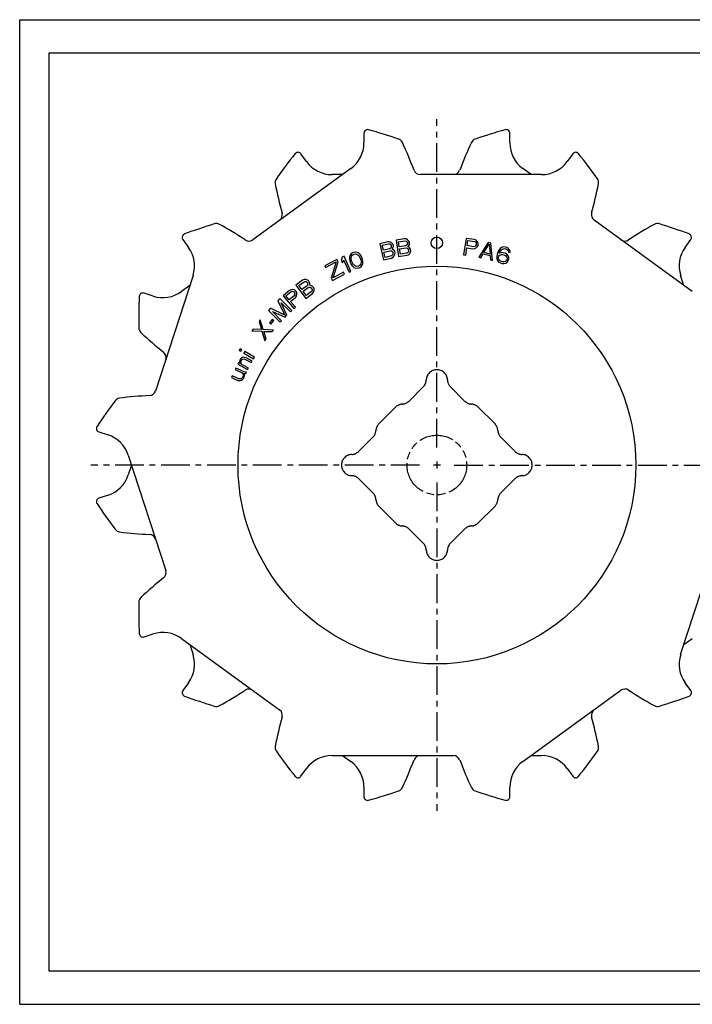
# Model space of a CAD drawing. Extents: x 0 to 420, y 0 to 297.
# Drawn here: x 0 to 203, y 0 to 297 of the extents above; entities that cross this region are included whole.
import ezdxf

# ---------------------------------------------------------------- set-up
doc = ezdxf.new("R2010")
doc.units = 0
doc.header["$LTSCALE"] = 23.1
doc.linetypes.add('CENTER', pattern=[0.6, 0.375, -0.075, 0.075, -0.075])
doc.linetypes.add('PHANTOM', pattern=[0.8, 0.45, -0.05, 0.1, -0.05, 0.1, -0.05])
doc.layers.get('0').update_dxf_attribs({"linetype": 'CONTINUOUS'})
for name, color, linetype in [('DEFAULT_1', 7, 'CENTER'), ('DEFAULT_3', 7, 'PHANTOM'), ('SURFACE', 7, 'CONTINUOUS')]:
    doc.layers.add(name, color=color, linetype=linetype)

msp = doc.modelspace()

# ---------------------------------------------------------------- linework, layer by layer
at = {"color": 7, "linetype": 'CONTINUOUS'}
for p, q in [((0, 0), (0, 297)), ((0, 297), (420, 297)), ((8.94, 10), (8.94, 287)), ((8.94, 287), (408.94, 287)), ((147.87, 259.82), (147.87, 262.73)), ((86.57, 254.2), (84.86, 256.55)), ((97.4, 250.28), (94.25, 250.28)), ((154.33, 250.28), (151.79, 252.13)), ((111.08, 229.98), (108.64, 229.43)), ((108.64, 229.43), (109.76, 224.55)), ((109.4, 228.94), (111.32, 229.38)), ((109.73, 227.49), (109.4, 228.94)), ((111.61, 229.99), (111.08, 229.98)), ((111.32, 229.38), (111.65, 229.35)), ((112.09, 229.78), (111.61, 229.99)), ((111.65, 229.35), (111.9, 229.19)), ((111.9, 229.19), (112.08, 228.9)), ((112.08, 228.9), (112.12, 228.69)), ((112.49, 229.43), (112.09, 229.78)), ((112.12, 228.69), (112.09, 228.36)), ((112.66, 229.14), (112.49, 229.43)), ((112.76, 228.73), (112.66, 229.14)), ((112.73, 228.39), (112.76, 228.73)), ((116.05, 230.88), (113.58, 230.51)), ((113.58, 230.51), (114.33, 225.56)), ((114.3, 229.97), (116.25, 230.27)), ((114.52, 228.5), (114.3, 229.97)), ((116.48, 228.8), (114.52, 228.5)), ((116.58, 230.86), (116.05, 230.88)), ((116.25, 230.27), (116.58, 230.21)), ((116.77, 228.95), (116.48, 228.8)), ((117.04, 230.6), (116.58, 230.86)), ((116.58, 230.21), (116.82, 230.03)), ((116.94, 229.19), (116.77, 228.95)), ((116.82, 230.03), (116.97, 229.73)), ((117, 229.52), (116.94, 229.19)), ((116.97, 229.73), (117, 229.52)), ((117.42, 230.23), (117.04, 230.6)), ((117.14, 228.58), (117.33, 228.71)), ((117.33, 228.71), (117.58, 229.18)), ((117.57, 229.93), (117.42, 230.23)), ((117.63, 229.51), (117.57, 229.93)), ((117.58, 229.18), (117.63, 229.51)), ((134.73, 231.04), (133.95, 226.1)), ((137.2, 230.65), (134.73, 231.04)), ((135.01, 228.84), (135.26, 230.42)), ((136.97, 228.53), (135.01, 228.84)), ((135.26, 230.42), (137.22, 230.11)), ((137.69, 230.46), (137.2, 230.65)), ((137.22, 230.11), (137.51, 229.95)), ((137.53, 228.76), (137.29, 228.59)), ((137.51, 229.95), (137.68, 229.71)), ((137.68, 229.06), (137.53, 228.76)), ((137.68, 229.71), (137.73, 229.38)), ((137.73, 229.38), (137.68, 229.06)), ((138.06, 230.08), (137.69, 230.46)), ((138.3, 229.61), (138.06, 230.08)), ((138.13, 228.56), (138.28, 228.86)), ((138.28, 228.86), (138.35, 229.28)), ((138.35, 229.28), (138.3, 229.61)), ((141.35, 229.82), (138.57, 225.34)), ((140.08, 226.73), (141.66, 229.31)), ((142.16, 229.63), (141.35, 229.82)), ((141.66, 229.31), (141.91, 226.3)), ((142.63, 224.38), (142.16, 229.63)), ((200.77, 228.33), (202.48, 230.68)), ((99.7, 225.97), (99.52, 225.56)), ((100.06, 226.46), (99.7, 225.97)), ((100.61, 226.79), (100.06, 226.46)), ((100.14, 225.69), (100.36, 226)), ((100.36, 226), (100.8, 226.29)), ((101.23, 226.92), (100.61, 226.79)), ((100.8, 226.29), (101.33, 226.39)), ((101.83, 226.81), (101.23, 226.92)), ((101.33, 226.39), (101.69, 226.3)), ((101.69, 226.3), (102.32, 225.86)), ((102.24, 226.63), (101.83, 226.81)), ((102.59, 226.31), (102.24, 226.63)), ((102.32, 225.86), (102.65, 225.31)), ((102.8, 226.05), (102.59, 226.31)), ((103.09, 225.59), (102.8, 226.05)), ((111.66, 227.93), (109.73, 227.49)), ((109.87, 226.87), (111.8, 227.31)), ((110.22, 225.31), (109.87, 226.87)), ((112.15, 225.75), (110.22, 225.31)), ((111.94, 228.1), (111.66, 227.93)), ((111.8, 227.31), (112.13, 227.27)), ((112.09, 228.36), (111.94, 228.1)), ((112.13, 227.27), (112.38, 227.11)), ((112.43, 225.93), (112.15, 225.75)), ((112.34, 227.76), (112.52, 227.91)), ((112.56, 227.7), (112.34, 227.76)), ((112.38, 227.11), (112.55, 226.83)), ((112.59, 226.18), (112.43, 225.93)), ((112.52, 227.91), (112.73, 228.39)), ((112.55, 226.83), (112.62, 226.51)), ((112.96, 227.36), (112.56, 227.7)), ((112.62, 226.51), (112.59, 226.18)), ((112.68, 225.33), (113.01, 225.73)), ((113.14, 227.07), (112.96, 227.36)), ((113.01, 225.73), (113.22, 226.22)), ((113.25, 226.55), (113.14, 227.07)), ((113.22, 226.22), (113.25, 226.55)), ((114.33, 225.56), (116.81, 225.94)), ((114.62, 227.87), (116.57, 228.17)), ((114.86, 226.29), (114.62, 227.87)), ((116.81, 226.59), (114.86, 226.29)), ((116.57, 228.17), (116.9, 228.11)), ((117.11, 226.74), (116.81, 226.59)), ((116.81, 225.94), (117.31, 226.12)), ((116.9, 228.11), (117.14, 227.93)), ((117.28, 226.98), (117.11, 226.74)), ((117.36, 228.5), (117.14, 228.58)), ((117.14, 227.93), (117.29, 227.63)), ((117.33, 227.31), (117.28, 226.98)), ((117.29, 227.63), (117.33, 227.31)), ((117.31, 226.12), (117.67, 226.5)), ((117.74, 228.13), (117.36, 228.5)), ((117.67, 226.5), (117.91, 226.97)), ((117.89, 227.83), (117.74, 228.13)), ((117.97, 227.3), (117.89, 227.83)), ((117.91, 226.97), (117.97, 227.3)), ((133.95, 226.1), (134.56, 226)), ((134.56, 226), (134.91, 228.21)), ((134.91, 228.21), (136.76, 227.92)), ((136.76, 227.92), (137.3, 227.94)), ((137.29, 228.59), (136.97, 228.53)), ((137.3, 227.94), (137.76, 228.19)), ((137.76, 228.19), (138.13, 228.56)), ((139.18, 225.2), (139.88, 226.34)), ((139.88, 226.34), (141.91, 225.86)), ((141.91, 226.3), (140.08, 226.73)), ((141.91, 225.86), (142.02, 224.53)), ((144.07, 226.18), (143.95, 225.44)), ((144.3, 226.89), (144.07, 226.18)), ((144.62, 227.57), (144.3, 226.89)), ((144.57, 225.69), (144.77, 225.96)), ((144.98, 228.01), (144.62, 227.57)), ((145.46, 226.74), (144.73, 226.53)), ((144.73, 226.53), (144.8, 226.73)), ((144.77, 225.96), (145.03, 226.1)), ((144.8, 226.73), (145.09, 227.31)), ((145.41, 228.32), (144.98, 228.01)), ((145.03, 226.1), (145.39, 226.21)), ((145.09, 227.31), (145.29, 227.58)), ((145.29, 227.58), (145.58, 227.82)), ((145.39, 226.21), (145.72, 226.21)), ((146, 228.47), (145.41, 228.32)), ((145.99, 226.69), (145.46, 226.74)), ((145.58, 227.82), (145.94, 227.93)), ((145.72, 226.21), (146.42, 225.99)), ((145.94, 227.93), (146.27, 227.94)), ((146.48, 226.53), (145.99, 226.69)), ((146.53, 228.41), (146, 228.47)), ((146.27, 227.94), (146.87, 227.75)), ((146.42, 225.99), (146.69, 225.8)), ((146.95, 226.27), (146.48, 226.53)), ((146.93, 228.29), (146.53, 228.41)), ((146.69, 225.8), (146.92, 225.5)), ((146.87, 227.75), (147.13, 227.55)), ((147.39, 228.03), (146.93, 228.29)), ((147.35, 225.81), (146.95, 226.27)), ((147.13, 227.55), (147.37, 227.25)), ((147.55, 225.41), (147.35, 225.81)), ((147.37, 227.25), (147.47, 226.89)), ((147.79, 227.57), (147.39, 228.03)), ((147.47, 226.89), (147.97, 226.73)), ((147.96, 227.06), (147.79, 227.57)), ((147.97, 226.73), (147.96, 227.06)), ((95.71, 224.67), (92.02, 222.74)), ((92.27, 222.27), (95.5, 223.96)), ((95.5, 223.96), (93.95, 219.06)), ((94.6, 219.17), (96.06, 224.01)), ((96.06, 224.01), (95.71, 224.67)), ((97.3, 225.38), (97.04, 224.45)), ((97.04, 224.45), (97.39, 223.67)), ((97.87, 225.64), (97.3, 225.38)), ((97.39, 223.67), (97.65, 224.61)), ((97.65, 224.61), (99.37, 220.83)), ((99.94, 221.09), (97.87, 225.64)), ((99.52, 225.56), (99.48, 225.09)), ((99.48, 225.09), (99.5, 224.75)), ((99.5, 224.75), (99.6, 224.22)), ((99.6, 224.22), (99.95, 223.33)), ((99.95, 223.33), (100.25, 222.87)), ((99.99, 224.94), (100.14, 225.69)), ((100.13, 224.31), (99.99, 224.94)), ((100.4, 223.62), (100.13, 224.31)), ((100.25, 222.87), (100.46, 222.61)), ((100.73, 223.06), (100.4, 223.62)), ((101.35, 222.62), (100.73, 223.06)), ((102.69, 222.92), (102.24, 222.63)), ((102.65, 225.31), (102.92, 224.61)), ((102.9, 223.23), (102.69, 222.92)), ((103.06, 223.98), (102.9, 223.23)), ((102.92, 224.61), (103.06, 223.98)), ((102.98, 222.46), (103.35, 222.95)), ((103.44, 224.7), (103.09, 225.59)), ((103.35, 222.95), (103.52, 223.36)), ((103.54, 224.17), (103.44, 224.7)), ((103.52, 223.36), (103.56, 223.84)), ((103.56, 223.84), (103.54, 224.17)), ((109.76, 224.55), (112.19, 225.11)), ((112.19, 225.11), (112.68, 225.33)), ((138.57, 225.34), (139.18, 225.2)), ((142.02, 224.53), (142.63, 224.38)), ((143.95, 225.44), (143.99, 224.87)), ((143.99, 224.87), (144.16, 224.37)), ((144.16, 224.37), (144.55, 223.91)), ((144.48, 225.38), (144.57, 225.69)), ((144.48, 225.05), (144.48, 225.38)), ((144.58, 224.68), (144.48, 225.05)), ((144.55, 223.91), (145.02, 223.65)), ((144.82, 224.38), (144.58, 224.68)), ((145.08, 224.19), (144.82, 224.38)), ((145.02, 223.65), (145.52, 223.49)), ((145.78, 223.96), (145.08, 224.19)), ((145.52, 223.49), (146.04, 223.43)), ((146.11, 223.97), (145.78, 223.96)), ((146.04, 223.43), (146.64, 223.58)), ((146.47, 224.08), (146.11, 223.97)), ((146.76, 224.32), (146.47, 224.08)), ((146.64, 223.58), (147.06, 223.89)), ((146.96, 224.59), (146.76, 224.32)), ((146.92, 225.5), (147.05, 225.23)), ((147.06, 224.9), (146.96, 224.59)), ((147.05, 225.23), (147.06, 224.9)), ((147.06, 223.89), (147.42, 224.33)), ((147.42, 224.33), (147.58, 224.84)), ((147.58, 224.84), (147.55, 225.41)), ((92.02, 222.74), (92.27, 222.27)), ((94.35, 218.31), (98.04, 220.24)), ((97.74, 220.81), (94.6, 219.17)), ((98.04, 220.24), (97.74, 220.81)), ((99.37, 220.83), (99.94, 221.09)), ((100.46, 222.61), (100.81, 222.29)), ((100.81, 222.29), (101.22, 222.11)), ((101.22, 222.11), (101.82, 222.01)), ((101.72, 222.54), (101.35, 222.62)), ((102.24, 222.63), (101.72, 222.54)), ((101.82, 222.01), (102.44, 222.14)), ((102.44, 222.14), (102.98, 222.46)), ((200.4, 216.82), (199.42, 219.81)), ((51.33, 216.82), (48.79, 214.97)), ((85.34, 218.42), (83.33, 216.93)), ((83.33, 216.93), (86.31, 212.91)), ((84.22, 216.79), (85.81, 217.96)), ((85.83, 218.64), (85.34, 218.42)), ((85.81, 217.96), (86.12, 218.07)), ((86.35, 218.63), (85.83, 218.64)), ((86.12, 218.07), (86.42, 218.02)), ((86.86, 218.48), (86.35, 218.63)), ((86.42, 218.02), (86.69, 217.82)), ((86.69, 217.82), (86.82, 217.65)), ((86.88, 217.04), (86.69, 216.77)), ((86.82, 217.65), (86.92, 217.33)), ((87.13, 218.28), (86.86, 218.48)), ((86.92, 217.33), (86.88, 217.04)), ((87.38, 217.94), (87.13, 218.28)), ((87.49, 217.62), (87.38, 217.94)), ((87.39, 216.88), (87.49, 217.09)), ((87.62, 216.92), (87.39, 216.88)), ((87.49, 217.09), (87.49, 217.62)), ((88.12, 216.76), (87.62, 216.92)), ((93.95, 219.06), (94.35, 218.31)), ((40.27, 213.62), (37.51, 214.52)), ((81.37, 215.3), (79.47, 213.67)), ((80.29, 213.67), (81.79, 214.96)), ((81.83, 215.56), (81.37, 215.3)), ((81.79, 214.96), (82.1, 215.08)), ((82.36, 215.59), (81.83, 215.56)), ((82.1, 215.08), (82.4, 215.06)), ((82.87, 215.47), (82.36, 215.59)), ((82.4, 215.06), (82.68, 214.89)), ((82.68, 214.89), (82.89, 214.64)), ((83, 214.04), (82.84, 213.75)), ((83.16, 215.29), (82.87, 215.47)), ((82.89, 214.64), (83.02, 214.33)), ((83.02, 214.33), (83, 214.04)), ((83.44, 214.97), (83.16, 215.29)), ((83.57, 214.66), (83.44, 214.97)), ((83.5, 213.62), (83.61, 214.13)), ((83.61, 214.13), (83.57, 214.66)), ((85.1, 215.59), (84.22, 216.79)), ((86.69, 216.77), (85.1, 215.59)), ((85.48, 215.08), (87.07, 216.25)), ((86.43, 213.79), (85.48, 215.08)), ((86.31, 212.91), (88.32, 214.4)), ((88.02, 214.97), (86.43, 213.79)), ((87.07, 216.25), (87.39, 216.35)), ((87.39, 216.35), (87.68, 216.31)), ((87.68, 216.31), (87.96, 216.11)), ((87.96, 216.11), (88.15, 215.86)), ((88.21, 215.24), (88.02, 214.97)), ((88.39, 216.57), (88.12, 216.76)), ((88.15, 215.86), (88.25, 215.54)), ((88.25, 215.54), (88.21, 215.24)), ((88.32, 214.4), (88.67, 214.79)), ((88.71, 216.14), (88.39, 216.57)), ((88.67, 214.79), (88.82, 215.3)), ((88.82, 215.82), (88.71, 216.14)), ((88.82, 215.3), (88.82, 215.82)), ((78.55, 212.83), (77.89, 212.17)), ((77.89, 212.17), (79.97, 207.92)), ((82.11, 209.32), (78.55, 212.83)), ((80.64, 207.84), (78.86, 211.64)), ((78.86, 211.64), (81.67, 208.88)), ((79.47, 213.67), (82.73, 209.88)), ((81.33, 212.46), (80.29, 213.67)), ((82.84, 213.75), (81.33, 212.46)), ((81.75, 211.98), (83.17, 213.2)), ((83.21, 210.28), (81.75, 211.98)), ((83.17, 213.2), (83.5, 213.62)), ((75.69, 209.94), (75.04, 209.27)), ((75.04, 209.27), (78.6, 205.76)), ((79.97, 207.92), (75.69, 209.94)), ((79.03, 206.21), (76.23, 208.97)), ((76.23, 208.97), (80.06, 207.25)), ((81.67, 208.88), (82.11, 209.32)), ((82.73, 209.88), (83.21, 210.28)), ((72.6, 206.45), (72.22, 205.95)), ((72.22, 205.95), (72.93, 203.56)), ((73.45, 203.55), (72.6, 206.45)), ((76.31, 206.65), (75.35, 205.55)), ((75.35, 205.55), (75.75, 205.2)), ((75.75, 205.2), (76.71, 206.3)), ((76.71, 206.3), (76.31, 206.65)), ((78.6, 205.76), (79.03, 206.21)), ((80.06, 207.25), (80.64, 207.84)), ((70.43, 203.64), (70.05, 203.15)), ((70.05, 203.15), (73.07, 203.05)), ((72.93, 203.56), (70.43, 203.64)), ((73.07, 203.05), (74.01, 200.09)), ((76.56, 203.39), (73.45, 203.55)), ((74.39, 200.59), (73.68, 202.98)), ((73.68, 202.98), (76.17, 202.9)), ((76.17, 202.9), (76.56, 203.39)), ((74.01, 200.09), (74.39, 200.59)), ((66.53, 197.72), (66.26, 197.27)), ((66.26, 197.27), (66.72, 197)), ((66.99, 197.45), (66.53, 197.72)), ((66.72, 197), (66.99, 197.45)), ((67.91, 196.91), (67.64, 196.46)), ((67.64, 196.46), (70.58, 194.74)), ((70.84, 195.19), (67.91, 196.91)), ((66.02, 193.52), (65.78, 193.06)), ((65.78, 193.06), (68.78, 191.45)), ((66.49, 193.27), (66.02, 193.52)), ((66.46, 194.34), (66.36, 193.92)), ((66.36, 193.92), (66.4, 193.55)), ((66.4, 193.55), (66.49, 193.27)), ((66.66, 194.71), (66.46, 194.34)), ((66.9, 194.94), (66.66, 194.71)), ((66.73, 193.72), (66.84, 194.14)), ((66.78, 193.35), (66.73, 193.72)), ((66.87, 193.06), (66.78, 193.35)), ((66.84, 194.14), (67.13, 194.46)), ((69.02, 191.91), (66.87, 193.06)), ((67.23, 195.11), (66.9, 194.94)), ((67.13, 194.46), (67.32, 194.59)), ((67.52, 195.2), (67.23, 195.11)), ((67.32, 194.59), (67.6, 194.68)), ((67.85, 195.14), (67.52, 195.2)), ((67.6, 194.68), (68.12, 194.52)), ((68.37, 194.98), (67.85, 195.14)), ((68.12, 194.52), (69.91, 193.57)), ((70.15, 194.03), (68.37, 194.98)), ((69.91, 193.57), (70.15, 194.03)), ((70.58, 194.74), (70.84, 195.19)), ((65.22, 191.93), (65, 191.46)), ((65, 191.46), (67.13, 190.49)), ((67.74, 190.78), (65.22, 191.93)), ((67.13, 190.49), (67.34, 190.17)), ((67.34, 190.17), (67.4, 189.79)), ((67.78, 189.85), (67.62, 190.27)), ((67.62, 190.27), (68.19, 190.24)), ((68.17, 190.7), (67.74, 190.78)), ((68.4, 190.71), (68.17, 190.7)), ((68.19, 190.24), (68.4, 190.71)), ((68.78, 191.45), (69.02, 191.91)), ((64.14, 189.56), (63.92, 189.09)), ((63.92, 189.09), (65.86, 188.21)), ((66.08, 188.68), (64.14, 189.56)), ((65.86, 188.21), (66.29, 188.12)), ((66.41, 188.64), (66.08, 188.68)), ((66.29, 188.12), (66.53, 188.13)), ((66.79, 188.7), (66.41, 188.64)), ((66.53, 188.13), (66.95, 188.28)), ((67.15, 188.99), (66.79, 188.7)), ((66.95, 188.28), (67.27, 188.48)), ((67.33, 189.37), (67.15, 188.99)), ((67.27, 188.48), (67.54, 188.81)), ((67.4, 189.79), (67.33, 189.37)), ((67.54, 188.81), (67.71, 189.19)), ((67.71, 189.19), (67.79, 189.62)), ((67.79, 189.62), (67.78, 189.85)), ((33.74, 162.67), (32.77, 159.68)), ((26.67, 153.58), (23.9, 152.68)), ((200.4, 108.52), (202.94, 110.36)), ((51.33, 108.52), (52.31, 105.53)), ((50.96, 97.01), (49.25, 94.66)), ((97.4, 75.05), (99.94, 73.2)), ((154.33, 75.05), (157.48, 75.05)), ((165.16, 71.13), (166.87, 68.78)), ((103.86, 65.52), (103.86, 62.61)), ((408.94, 10), (8.94, 10)), ((0, 0), (420, 0))]:
    msp.add_line(p, q, dxfattribs=at)
at = {"color": 2, "linetype": 'CONTINUOUS'}
for p, q in [((125.87, 163.72), (125.87, 161.62)), ((126.92, 162.67), (124.82, 162.67))]:
    msp.add_line(p, q, dxfattribs=at)
at = {"color": 7, "linetype": 'CONTINUOUS'}
msp.add_circle((125.87, 229.67), 1.73, dxfattribs=at)
for centre, radius, start, end in [((195.24, 90.51), 180, 105.7165, 108.7293), ((146.77, 262.73), 1.1, 0, 105.7165), ((235.79, 213.07), 110, 154.7824, 159.507), ((138.08, 259.09), 2, 108.7293, 154.7824), ((157.37, 259.82), 9.5, 180, 234), ((224.4, 145.07), 180, 141.7165, 144.7293), ((83.97, 255.91), 1.1, 36, 141.7165), ((94.25, 259.78), 9.5, 216, 270), ((130.87, 252.28), 2, 270, 339.507), ((79.07, 247.85), 2, 144.7293, 190.7824), ((185.17, 268.06), 110, 190.7824, 195.507), ((77.24, 238.11), 2, 306, 15.507), ((244.42, 138.84), 110, 118.7824, 123.507), ((192.42, 233.49), 2, 72.7293, 118.7824), ((139.58, 63.52), 180, 69.7165, 72.7293), ((201.59, 231.33), 1.1, 324, 69.7165), ((182.59, 232.22), 2, 234, 303.507), ((208.46, 222.74), 9.5, 144, 198), ((37.17, 213.47), 1.1, 72, 177.7165), ((43.21, 222.66), 9.5, 252, 306), ((215.92, 206.35), 180, 177.7165, 180.7293), ((37.94, 204.08), 2, 180.7293, 226.7824), ((111.89, 282.79), 110, 226.7824, 231.507), ((42.18, 195.13), 2, 342, 51.507), ((23.73, 162.61), 9.5, 288, 342), ((24.24, 151.63), 1.1, 108, 213.7165), ((173.05, 250.94), 180, 213.7165, 216.7293), ((30.39, 144.49), 2, 216.7293, 262.7824), ((43.96, 251.63), 110, 262.7824, 267.507), ((39.09, 139.74), 2, 18, 87.507), ((43.27, 102.59), 9.5, 324, 18), ((69.14, 93.11), 2, 54, 123.507), ((50.14, 94.01), 1.1, 144, 249.7165), ((112.15, 261.82), 180, 249.7165, 252.7293), ((7.31, 186.5), 110, 298.7824, 303.507), ((59.31, 91.84), 2, 252.7293, 298.7824), ((174.49, 87.22), 2, 126, 195.507), ((66.56, 57.28), 110, 10.7824, 15.507), ((172.66, 77.48), 2, 324.7293, 10.7824), ((120.86, 73.05), 2, 90, 159.507), ((157.48, 65.55), 9.5, 36, 90), ((27.33, 180.27), 180, 321.7165, 324.7293), ((94.36, 65.52), 9.5, 0, 54), ((15.94, 112.26), 110, 334.7824, 339.507), ((167.76, 69.43), 1.1, 216, 321.7165), ((113.65, 66.25), 2, 288.7293, 334.7824), ((104.96, 62.61), 1.1, 180, 285.7165), ((56.5, 234.82), 180, 285.7165, 288.7293)]:
    msp.add_arc(centre, radius, start, end, dxfattribs=at)
at = {"layer": 'DEFAULT_1', "color": 2, "linetype": 'CENTER'}
for p, q in [((125.87, 167.92), (125.87, 267.02)), ((120.62, 162.67), (21.51, 162.67)), ((131.12, 162.67), (230.22, 162.67)), ((125.87, 157.42), (125.87, 58.31))]:
    msp.add_line(p, q, dxfattribs=at)
at = {"layer": 'DEFAULT_3', "color": 2, "linetype": 'PHANTOM'}
for p, q in [((121.73, 186.22), (117.49, 181.98)), ((134.24, 181.98), (130, 186.22)), ((113.37, 180.11), (108.42, 175.17)), ((138.36, 180.11), (143.31, 175.17)), ((102.31, 166.8), (106.56, 171.04)), ((145.17, 171.04), (149.42, 166.8)), ((106.56, 154.29), (102.31, 158.54)), ((149.42, 158.54), (145.17, 154.29)), ((108.42, 150.17), (113.37, 145.22)), ((143.31, 150.17), (138.36, 145.22)), ((117.49, 143.36), (121.73, 139.12)), ((130, 139.12), (134.24, 143.36))]:
    msp.add_line(p, q, dxfattribs=at)
msp.add_circle((125.87, 162.67), 9, dxfattribs=at)
for centre, start, end in [((125.87, 188.23), 2.2544, 177.7456), ((119.47, 188.48), 315, 357.7456), ((132.26, 188.48), 182.2544, 225), ((115.23, 184.24), 273.5904, 315), ((136.5, 184.24), 225, 266.4096), ((115.63, 177.85), 93.5904, 135), ((136.1, 177.85), 45, 86.4096), ((104.29, 173.31), 315, 356.4096), ((110.68, 172.9), 135, 176.4096), ((141.05, 172.9), 3.5904, 45), ((147.44, 173.31), 183.5904, 225), ((100.05, 169.06), 272.2544, 315), ((151.68, 169.06), 225, 267.7456), ((100.3, 162.67), 92.2544, 267.7456), ((151.43, 162.67), 272.2544, 87.7456), ((100.05, 156.27), 45, 87.7456), ((151.68, 156.27), 92.2544, 135), ((104.29, 152.03), 3.5904, 45), ((110.68, 152.43), 183.5904, 225), ((141.05, 152.43), 315, 356.4096), ((147.44, 152.03), 135, 176.4096), ((115.63, 147.48), 225, 266.4096), ((115.23, 141.1), 45, 86.4096), ((136.5, 141.1), 93.5904, 135), ((136.1, 147.48), 273.5904, 315), ((119.47, 136.85), 2.2544, 45), ((125.87, 137.11), 182.2544, 357.7456), ((132.26, 136.85), 135, 177.7456)]:
    msp.add_arc(centre, 3.2, start, end, dxfattribs=at)
at = {"layer": 'SURFACE', "color": 7, "linetype": 'CONTINUOUS'}
for p, q in [((103.86, 262.73), (103.86, 259.82)), ((166.87, 256.55), (165.16, 254.2)), ((99.94, 252.13), (70.31, 230.61)), ((157.48, 250.28), (120.86, 250.28)), ((202.94, 214.97), (173.31, 236.5)), ((49.25, 230.68), (50.96, 228.33)), ((52.31, 219.81), (40.99, 184.98)), ((23.9, 172.65), (26.67, 171.76)), ((32.77, 165.66), (44.08, 130.83)), ((199.42, 105.53), (210.74, 140.36)), ((37.51, 110.82), (40.27, 111.71)), ((48.79, 110.36), (78.42, 88.84)), ((202.48, 94.66), (200.77, 97.01)), ((151.79, 73.2), (181.42, 94.73)), ((94.25, 75.05), (130.87, 75.05)), ((84.86, 68.78), (86.57, 71.13)), ((147.87, 62.61), (147.87, 65.52))]:
    msp.add_line(p, q, dxfattribs=at)
msp.add_circle((125.87, 162.67), 60, dxfattribs=at)
for centre, radius, start, end in [((104.96, 262.73), 1.1, 74.2835, 180), ((56.5, 90.51), 180, 71.2707, 74.2835), ((94.36, 259.82), 9.5, 306, 360), ((113.65, 259.09), 2, 25.2176, 71.2707), ((15.94, 213.07), 110, 20.493, 25.2176), ((167.76, 255.91), 1.1, 38.2835, 144), ((27.33, 145.07), 180, 35.2707, 38.2835), ((157.48, 259.78), 9.5, 270, 324), ((120.86, 252.28), 2, 200.493, 270), ((66.56, 268.06), 110, 344.493, 349.2176), ((172.66, 247.85), 2, 349.2176, 35.2707), ((174.49, 238.11), 2, 164.493, 234), ((112.15, 63.52), 180, 107.2707, 110.2835), ((59.31, 233.49), 2, 61.2176, 107.2707), ((7.31, 138.84), 110, 56.493, 61.2176), ((50.14, 231.33), 1.1, 110.2835, 216), ((69.14, 232.22), 2, 236.493, 306), ((43.27, 222.74), 9.5, 342, 36), ((39.09, 185.6), 2, 272.493, 342), ((173.05, 74.4), 180, 143.2707, 146.2835), ((30.39, 180.85), 2, 97.2176, 143.2707), ((43.96, 73.7), 110, 92.493, 97.2176), ((24.24, 173.7), 1.1, 146.2835, 252), ((23.73, 162.72), 9.5, 18, 72), ((42.18, 130.21), 2, 308.493, 18), ((111.89, 42.55), 110, 128.493, 133.2176), ((37.94, 121.26), 2, 133.2176, 179.2707), ((215.92, 118.99), 180, 179.2707, 182.2835), ((37.17, 111.86), 1.1, 182.2835, 288), ((43.21, 102.68), 9.5, 54, 108), ((208.46, 102.59), 9.5, 162, 216), ((182.59, 93.11), 2, 56.493, 126), ((244.42, 186.5), 110, 236.493, 241.2176), ((139.58, 261.82), 180, 287.2707, 290.2835), ((201.59, 94.01), 1.1, 290.2835, 36), ((192.42, 91.84), 2, 241.2176, 287.2707), ((185.17, 57.28), 110, 164.493, 169.2176), ((77.24, 87.22), 2, 344.493, 54), ((79.07, 77.48), 2, 169.2176, 215.2707), ((224.4, 180.27), 180, 215.2707, 218.2835), ((94.25, 65.55), 9.5, 90, 144), ((130.87, 73.05), 2, 20.493, 90), ((235.79, 112.26), 110, 200.493, 205.2176), ((157.37, 65.52), 9.5, 126, 180), ((83.97, 69.43), 1.1, 218.2835, 324), ((138.08, 66.25), 2, 205.2176, 251.2707), ((195.24, 234.82), 180, 251.2707, 254.2835), ((146.77, 62.61), 1.1, 254.2835, 360)]:
    msp.add_arc(centre, radius, start, end, dxfattribs=at)

doc.saveas('drawing.dxf')
